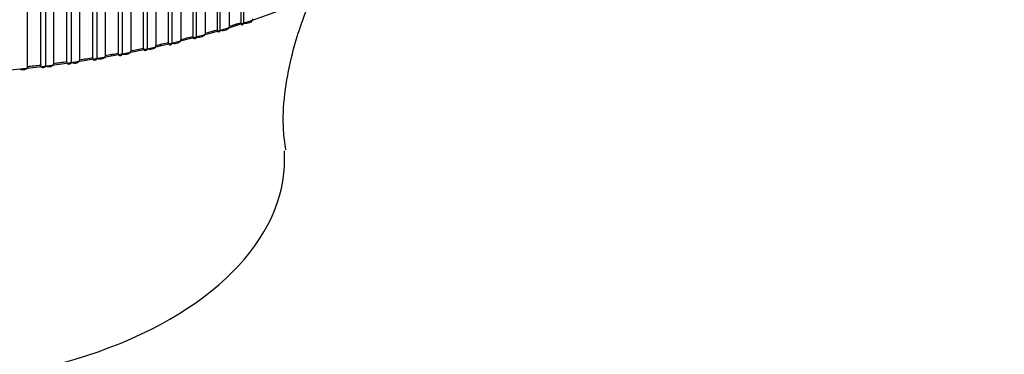
# Model space of a CAD drawing. Units: millimetres. Extents: x 0 to 1212, y 0 to 1874.
# Drawn here: x 363 to 383, y 596 to 603 of the extents above; entities that cross this region are included whole.
import ezdxf
from ezdxf import colors
from ezdxf.entities.mleader import LeaderData, LeaderLine
from ezdxf.math import Vec2, Vec3

# ---------------------------------------------------------------- set-up
doc = ezdxf.new("R2010")
doc.units = ezdxf.units.MM
doc.layers.add('DV7_Défaut', color=7, linetype='Continuous')
doc.layers.add('Défaut', color=7, linetype='Continuous')

# ---------------------------------------------------------------- blocks, each defined once
blk = doc.blocks.new('_DOT')
at = {"color": 0}
blk.add_line((0, 0), (-1, 0), dxfattribs=at)
at = {"color": 0, "const_width": 0.333}
blk.add_lwpolyline([(-0.1665, 0, 1), (0.1665, 0, 1)], format="xyb", close=True, dxfattribs=at)
blk = doc.blocks.new('SE6')
at = {"layer": 'DV7_Défaut', "color": 7, "linetype": 'Continuous'}
for p, q in [((367.773, 602.859), (367.773, 608.165)), ((367.293, 602.711), (367.293, 608.018)), ((367.473, 607.918), (367.473, 602.799)), ((367.721, 602.875), (367.721, 607.995)), ((366.307, 602.447), (366.307, 607.753)), ((366.739, 602.593), (366.739, 607.712)), ((366.804, 602.574), (366.804, 607.88)), ((366.982, 607.777), (366.982, 602.658)), ((367.235, 602.729), (367.235, 607.848)), ((365.289, 602.225), (365.289, 607.532)), ((365.801, 602.331), (365.801, 607.637)), ((365.974, 607.527), (365.974, 602.407)), ((366.235, 602.467), (366.235, 607.587)), ((366.482, 607.647), (366.482, 602.527)), ((364.246, 602.048), (364.246, 607.355)), ((364.77, 602.131), (364.77, 607.438)), ((364.936, 607.32), (364.936, 602.201)), ((365.205, 602.249), (365.205, 607.369)), ((365.458, 607.418), (365.458, 602.299)), ((365.723, 602.353), (365.723, 607.472)), ((363.614, 602.006), (363.614, 607.126)), ((363.716, 601.976), (363.716, 607.283)), ((363.875, 607.158), (363.875, 602.039)), ((364.149, 602.076), (364.149, 607.195)), ((364.408, 607.233), (364.408, 602.114)), ((364.68, 602.157), (364.68, 607.276)), ((363.338, 607.094), (363.338, 601.975)), ((367.722, 602.876), (367.721, 602.875)), ((366.982, 602.658), (366.981, 602.658)), ((367.235, 602.729), (367.235, 602.729)), ((367.473, 602.799), (367.472, 602.799)), ((366.235, 602.468), (366.235, 602.467)), ((366.482, 602.527), (366.481, 602.527)), ((366.739, 602.593), (366.739, 602.593)), ((365.458, 602.299), (365.458, 602.299)), ((365.724, 602.353), (365.723, 602.353)), ((365.974, 602.407), (365.973, 602.408)), ((364.15, 602.076), (364.149, 602.076)), ((364.408, 602.114), (364.408, 602.114)), ((364.68, 602.157), (364.68, 602.157)), ((364.936, 602.201), (364.936, 602.201)), ((365.205, 602.25), (365.205, 602.249)), ((363.338, 601.975), (363.337, 601.975)), ((363.614, 602.007), (363.614, 602.006)), ((363.875, 602.039), (363.875, 602.039))]:
    blk.add_line(p, q, dxfattribs=at)
blk.add_arc((324.723, 554.005), 48.483, 20.5214, 118.5503, dxfattribs=at)
for centre, major_axis, start_param, end_param in [((360.612, 610.28), (-14.699, 0), 0.556557, 2.604207), ((360.612, 610.403), (14.849, 0), -1.090586, -1.071569), ((360.612, 610.403), (14.85, 0), -1.090546, -1.071609), ((360.612, 610.403), (14.849, 0), -1.127546, -1.108529), ((360.612, 610.403), (14.85, 0), -1.127506, -1.108569), ((360.612, 610.403), (14.849, 0), -1.201466, -1.182449), ((360.612, 610.403), (14.85, 0), -1.201426, -1.182488), ((360.612, 610.403), (14.849, 0), -1.164506, -1.145489), ((360.612, 610.403), (14.85, 0), -1.164466, -1.145529), ((360.612, 610.403), (14.85, 0), -1.238386, -1.219448), ((360.612, 610.403), (14.849, 0), -1.238426, -1.219408), ((360.612, 610.403), (14.85, 0), -1.349266, -1.330328), ((360.612, 610.403), (14.849, 0), -1.349306, -1.330288), ((360.612, 610.403), (14.85, 0), -1.312306, -1.293368), ((360.612, 610.403), (14.849, 0), -1.312346, -1.293328), ((360.612, 610.403), (14.849, 0), -1.275386, -1.256368), ((360.612, 610.403), (14.85, 0), -1.275346, -1.256408), ((360.612, 610.403), (14.849, 0), -1.386265, -1.367248), ((360.612, 610.403), (14.85, 0), -1.386226, -1.367288), ((360.612, 600.068), (-8, 0), 0, 3.180614)]:
    blk.add_ellipse(centre, major_axis=major_axis, ratio=0.57735, start_param=start_param, end_param=end_param, dxfattribs=at)
for points, knots in [([(368.636, 600.266), (368.616, 600.413), (368.537, 601.004), (368.706, 602.133), (369.01, 603.045), (369.199, 603.434), (369.248, 603.528)], [0, 0, 0, 0, 0.112182, 0.528306, 0.877655, 1, 1, 1, 1]), ([(367.773, 602.859), (367.761, 602.837), (367.749, 602.824), (367.73, 602.823), (367.722, 602.84), (367.722, 602.876)], [0, 0, 0, 0, 0.5, 0.5, 1, 1, 1, 1]), ([(367.954, 602.951), (367.954, 602.915), (367.927, 602.887), (367.857, 602.858), (367.815, 602.855), (367.773, 602.859)], [0, 0, 0, 0, 0.5, 0.5, 1, 1, 1, 1]), ([(366.981, 602.658), (366.981, 602.622), (366.954, 602.595), (366.886, 602.569), (366.845, 602.568), (366.804, 602.574)], [0, 0, 0, 0, 0.5, 0.5, 1, 1, 1, 1]), ([(367.293, 602.711), (367.28, 602.69), (367.266, 602.676), (367.244, 602.677), (367.235, 602.693), (367.235, 602.729)], [0, 0, 0, 0, 0.5, 0.5, 1, 1, 1, 1]), ([(367.472, 602.799), (367.472, 602.763), (367.445, 602.736), (367.376, 602.709), (367.335, 602.706), (367.293, 602.711)], [0, 0, 0, 0, 0.5, 0.5, 1, 1, 1, 1]), ([(366.307, 602.447), (366.29, 602.426), (366.274, 602.413), (366.246, 602.415), (366.235, 602.432), (366.235, 602.468)], [0, 0, 0, 0, 0.5, 0.5, 1, 1, 1, 1]), ([(366.481, 602.527), (366.481, 602.491), (366.455, 602.465), (366.387, 602.441), (366.347, 602.44), (366.307, 602.447)], [0, 0, 0, 0, 0.5, 0.5, 1, 1, 1, 1]), ([(366.804, 602.574), (366.789, 602.553), (366.774, 602.54), (366.749, 602.54), (366.739, 602.557), (366.739, 602.593)], [0, 0, 0, 0, 0.5, 0.5, 1, 1, 1, 1]), ([(365.458, 602.299), (365.458, 602.263), (365.432, 602.238), (365.367, 602.216), (365.328, 602.217), (365.289, 602.225)], [0, 0, 0, 0, 0.5, 0.5, 1, 1, 1, 1]), ([(365.801, 602.331), (365.783, 602.31), (365.765, 602.298), (365.736, 602.3), (365.724, 602.317), (365.724, 602.353)], [0, 0, 0, 0, 0.5, 0.5, 1, 1, 1, 1]), ([(365.973, 602.408), (365.973, 602.371), (365.947, 602.346), (365.881, 602.323), (365.841, 602.323), (365.801, 602.331)], [0, 0, 0, 0, 0.5, 0.5, 1, 1, 1, 1]), ([(364.246, 602.048), (364.223, 602.029), (364.201, 602.018), (364.164, 602.022), (364.15, 602.04), (364.15, 602.076)], [0, 0, 0, 0, 0.5, 0.5, 1, 1, 1, 1]), ([(364.408, 602.114), (364.408, 602.078), (364.383, 602.054), (364.321, 602.035), (364.283, 602.038), (364.246, 602.048)], [0, 0, 0, 0, 0.5, 0.5, 1, 1, 1, 1]), ([(364.77, 602.131), (364.749, 602.112), (364.729, 602.1), (364.694, 602.104), (364.68, 602.121), (364.68, 602.157)], [0, 0, 0, 0, 0.5, 0.5, 1, 1, 1, 1]), ([(364.936, 602.201), (364.936, 602.165), (364.91, 602.141), (364.847, 602.12), (364.809, 602.122), (364.77, 602.131)], [0, 0, 0, 0, 0.5, 0.5, 1, 1, 1, 1]), ([(365.289, 602.225), (365.269, 602.206), (365.25, 602.194), (365.218, 602.196), (365.205, 602.214), (365.205, 602.25)], [0, 0, 0, 0, 0.5, 0.5, 1, 1, 1, 1]), ([(363.337, 601.975), (363.337, 601.939), (363.314, 601.916), (363.254, 601.9), (363.219, 601.904), (363.183, 601.916)], [0, 0, 0, 0, 0.5, 0.5, 1, 1, 1, 1]), ([(363.716, 601.976), (363.693, 601.958), (363.669, 601.947), (363.63, 601.952), (363.614, 601.97), (363.614, 602.007)], [0, 0, 0, 0, 0.5, 0.5, 1, 1, 1, 1]), ([(363.875, 602.039), (363.875, 602.003), (363.851, 601.98), (363.789, 601.962), (363.753, 601.965), (363.716, 601.976)], [0, 0, 0, 0, 0.5, 0.5, 1, 1, 1, 1])]:
    blk.add_open_spline(points, degree=3, knots=knots, dxfattribs=at)

msp = doc.modelspace()

# ---------------------------------------------------------------- block references
at = {"layer": 'Défaut'}
msp.add_blockref('SE6', (0, 0), dxfattribs=at)

# ---------------------------------------------------------------- leaders
at = {"layer": 'Défaut', "color": 7, "linetype": 'Continuous'}
ml = msp.add_multileader_mtext('Standard', dxfattribs=at)
ml.set_content('{\\pxsm0.9;\\fSolid Edge ISO|b1||i0||c0|p34;\\W1.;22/01/2021\\P}', color=256)
ml.set_leader_properties()
ml.set_arrow_properties(name='DOT')
ml.build(insert=Vec2(0, 0))
ml.multileader.update_dxf_attribs({"leader_type": 0, "dogleg_length": 0, "arrow_head_size": 12})
ctx = ml.context
ctx.base_point, ctx.char_height, ctx.arrow_head_size, ctx.landing_gap_size = Vec3(976.187, 1867.152), 12, 12, 4.2
notes = []
notes.append((ctx, [(0, (0, 0, 0), (0, 0), (1, 0), 1, [])]))
ctx.mtext.insert = Vec3(978.187, 1873.272)
for ctx, leaders in notes:
    for number, flags, end, landing, length, lines in leaders:
        leader = LeaderData()
        leader.index, (leader.has_last_leader_line, leader.has_dogleg_vector, leader.attachment_direction) = number, flags
        leader.last_leader_point, leader.dogleg_vector, leader.dogleg_length = Vec3(end), Vec3(landing), length
        for number, points, colour, breaks in lines:
            line = LeaderLine()
            line.index, line.vertices, line.color, line.breaks = number, Vec3.list(points), colors.encode_raw_color(colour), breaks
            leader.lines.append(line)
        ctx.leaders.append(leader)

doc.saveas('drawing.dxf')
